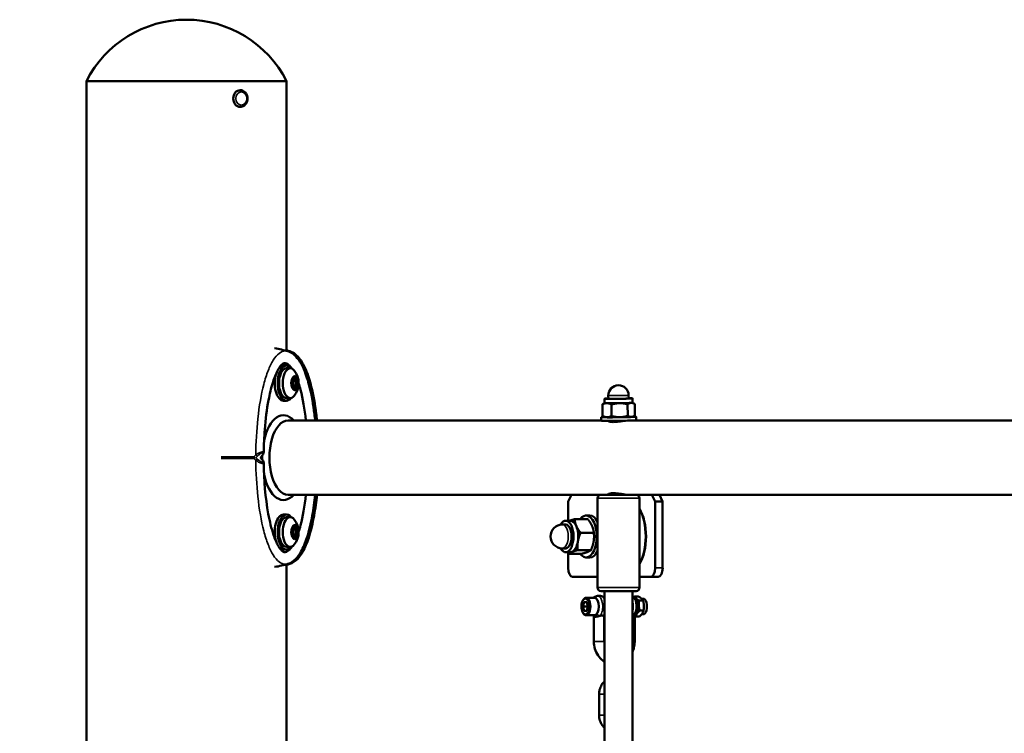
# Model space of a CAD drawing. Units: millimetres. Extents: x 10212 to 10934, y 6717 to 7040.
# Drawn here: x 10308 to 10365, y 6999 to 7040 of the extents above; entities that cross this region are included whole.
import ezdxf

# ---------------------------------------------------------------- set-up
doc = ezdxf.new("R2010")
doc.units = ezdxf.units.MM
doc.header["$LTSCALE"] = 10
doc.layers.add('Widoczne (ISO)', color=7, linetype='Continuous', lineweight=50)
doc.layers.add('Widoczne wąskie (ISO)', color=7, linetype='Continuous', lineweight=35)
doc.styles.get("Standard").update_dxf_attribs({"font": 'tahoma.ttf'})
doc.dimstyles.new('Karol 25', dxfattribs={"dimtxt": 25, "dimasz": 25, "dimexe": 0.18, "dimexo": 0.0625, "dimgap": 0.09, "dimtad": 1, "dimdec": 0, "dimzin": 0, "dimdsep": 46, "dimtxsty": 'Standard', "dimcen": 0.09, "dimadec": 0, "dimazin": 0, "dimtfac": 1, "dimtdec": 0, "dimtofl": 0, "dimtmove": 0, "dimatfit": 3, "dimfxl": 3, "dimfxlon": 1, "dimtolj": 1, "dimtzin": 0, "dimarcsym": 0})

# ---------------------------------------------------------------- blocks, each defined once
blk = doc.blocks.new('*D10')
at = {"color": 0, "lineweight": -2, "transparency": 16777216}
for p, q in [((10239.851, 7040.136), (10236.671, 7040.136)), ((10236.851, 7025.136), (10236.851, 6791.636)), ((10239.851, 6776.636), (10236.671, 6776.636))]:
    blk.add_line(p, q, dxfattribs=at)
at = {"color": 0, "lineweight": 13, "transparency": 16777216}
for points in [[(10234.351, 7025.136), (10239.351, 7025.136), (10236.851, 7040.136)], [(10234.351, 6791.636), (10239.351, 6791.636), (10236.851, 6776.636)]]:
    blk.add_solid(points, dxfattribs=at)
at = {"layer": 'Defpoints', "color": 0, "lineweight": 13, "transparency": 16777216}
for p in [(10332.671, 7040.136), (10236.851, 6776.636), (10332.956, 6776.636)]:
    blk.add_point(p, dxfattribs=at)
at = {"color": 0, "lineweight": 13, "transparency": 16777216, "insert": (10225.435, 6908.381), "char_height": 20, "attachment_point": 5, "rotation": 90}
blk.add_mtext('\\A1;264', dxfattribs=at)
blk = doc.blocks.new('*D12')
at = {"color": 0, "lineweight": -2, "transparency": 16777216}
for p, q in [((10267.234, 7017.256), (10264.054, 7017.256)), ((10264.234, 6791.636), (10264.234, 7002.256)), ((10267.234, 6776.636), (10264.054, 6776.636))]:
    blk.add_line(p, q, dxfattribs=at)
at = {"color": 0, "lineweight": 13, "transparency": 16777216}
for points in [[(10261.734, 7002.256), (10266.734, 7002.256), (10264.234, 7017.256)], [(10261.734, 6791.636), (10266.734, 6791.636), (10264.234, 6776.636)]]:
    blk.add_solid(points, dxfattribs=at)
at = {"layer": 'Defpoints', "color": 0, "lineweight": 13, "transparency": 16777216}
for p in [(10264.234, 7017.256), (10363.408, 7017.256), (10354.055, 6776.636)]:
    blk.add_point(p, dxfattribs=at)
at = {"color": 0, "lineweight": 13, "transparency": 16777216, "insert": (10253.026, 6897.886), "char_height": 20, "attachment_point": 5, "rotation": 90}
blk.add_mtext('\\A1;241', dxfattribs=at)
blk = doc.blocks.new('A$C4CAD3733')
at = {"layer": 'Widoczne (ISO)'}
for p, q in [((21.736, 260), (10.306, 260)), ((21.736, 260), (10.306, 260)), ((10.306, 164.642), (10.306, 260)), ((21.736, 244.591), (21.736, 260)), ((19.099, 259.475), (19.093, 259.475)), ((19.099, 258.525), (19.093, 258.525)), ((21.734, 243.75), (21.561, 243.75)), ((21.734, 243.6), (21.95, 243.6)), ((22.06, 243.013), (22.132, 243.013)), ((22.21, 242.91), (22.072, 242.91)), ((22.351, 242.908), (22.222, 242.908)), ((22.069, 242.592), (22.038, 242.592)), ((22.21, 242.59), (22.076, 242.59)), ((22.134, 242.487), (22.288, 242.487)), ((21.734, 241.75), (21.561, 241.75)), ((21.734, 241.9), (21.95, 241.9)), ((39.893, 241.616), (39.891, 241.862)), ((40.111, 241.864), (40.109, 242.044)), ((41.271, 241.877), (41.269, 242.057)), ((41.493, 241.634), (41.491, 241.88)), ((39.78, 240.881), (39.773, 241.542)), ((39.893, 241.616), (39.819, 241.572)), ((40.299, 240.872), (40.292, 241.533)), ((41.221, 240.884), (41.213, 241.545)), ((41.493, 241.634), (41.597, 241.576)), ((41.623, 240.904), (41.615, 241.565)), ((39.704, 240.62), (21.821, 240.62)), ((39.702, 240.81), (39.705, 240.61)), ((39.903, 240.812), (39.799, 240.87)), ((41.502, 240.829), (41.577, 240.874)), ((65.369, 240.62), (41.543, 240.62)), ((41.702, 240.832), (41.704, 240.632)), ((40.191, 240.599), (40.191, 240.551)), ((39.691, 236.38), (21.821, 236.38)), ((37.812, 236), (38.002, 236.38)), ((39.491, 231.08), (39.491, 236.18)), ((39.691, 236.38), (41.556, 236.38)), ((40.191, 236.449), (40.191, 236.38)), ((41.191, 236.38), (41.191, 236.38)), ((65.356, 236.38), (41.556, 236.38)), ((41.891, 231.08), (41.891, 236.18)), ((42.588, 236.38), (42.778, 236)), ((43.211, 236), (43.022, 236.38)), ((37.812, 234.9), (37.812, 236)), ((42.778, 236), (43.211, 236)), ((42.778, 236), (42.778, 232.2)), ((43.211, 232.2), (43.211, 236)), ((21.734, 235.25), (21.561, 235.25)), ((21.734, 235.1), (21.95, 235.1)), ((39.061, 235.2), (38.844, 235.2)), ((22.044, 234.469), (22.098, 234.469)), ((22.323, 234.468), (22.063, 234.468)), ((37.674, 234.68), (37.484, 234.68)), ((37.945, 234.9), (37.674, 234.9)), ((38.94, 234.985), (38.181, 234.985)), ((22.21, 234.41), (22.032, 234.41)), ((22.21, 234.09), (22.032, 234.09)), ((22.097, 234.032), (22.044, 234.032)), ((22.102, 234.031), (22.322, 234.031)), ((39.283, 234.204), (38.524, 234.204)), ((39.292, 234.057), (39.292, 234.061)), ((39.292, 233.943), (39.292, 233.941)), ((21.734, 233.4), (21.95, 233.4)), ((37.674, 233.32), (37.484, 233.32)), ((21.734, 233.25), (21.561, 233.25)), ((37.945, 233.1), (37.674, 233.1)), ((37.812, 232.2), (37.812, 233.064)), ((38.608, 233.015), (37.849, 233.015)), ((39.117, 233.22), (38.358, 233.22)), ((39.061, 232.8), (38.844, 232.8)), ((21.736, 194.78), (21.736, 232.409)), ((39.491, 231.7), (38.062, 231.7)), ((42.528, 231.7), (41.891, 231.7)), ((42.528, 231.7), (42.962, 231.7)), ((38.853, 230.5), (39.321, 230.5)), ((39.667, 230.6), (39.494, 230.6)), ((41.691, 230.88), (39.691, 230.88)), ((39.891, 195.183), (39.891, 230.88)), ((41.491, 195.18), (41.491, 230.88)), ((41.609, 230.574), (41.823, 230.574)), ((38.657, 230), (38.729, 230.25)), ((38.729, 229.75), (38.657, 230)), ((38.916, 230), (38.657, 230)), ((38.729, 230.25), (38.873, 230.25)), ((38.873, 230.25), (38.945, 230)), ((38.945, 230), (38.873, 229.75)), ((41.872, 230.34), (42.086, 230.34)), ((42.007, 230.445), (42.093, 230.445)), ((42.142, 229.972), (42.141, 229.968)), ((42.142, 230.028), (42.142, 230.032)), ((38.873, 229.75), (38.729, 229.75)), ((38.853, 229.5), (39.321, 229.5)), ((39.28, 229.417), (39.28, 228)), ((39.88, 229.419), (39.88, 228)), ((41.613, 228), (41.613, 229.419)), ((41.67, 229.426), (41.884, 229.426)), ((41.903, 229.766), (42.117, 229.766)), ((42.009, 229.555), (42.093, 229.555)), ((39.584, 225), (39.584, 223.8))]:
    blk.add_line(p, q, dxfattribs=at)
for centre, radius, start, end in [((16.021, 257.084), 6.416, 27.0314, 152.9686), ((21.269, 242.75), 1.159, 321.7347, 38.2653), ((40.689, 242.051), 0.58, 0.631, 180.631), ((39.691, 236.18), 0.2, 90, 180), ((41.691, 236.18), 0.2, 0, 90), ((21.269, 234.25), 1.159, 321.7347, 38.2653), ((37.484, 234), 0.68, 90, 270), ((39.691, 231.08), 0.2, 180, 270), ((41.691, 231.08), 0.2, 270, 0)]:
    blk.add_arc(centre, radius, start, end, dxfattribs=at)
for centre, major_axis, ratio, start_param, end_param in [((19.093, 259), (0, -0.475), 0.843249, 3.141593, 6.283185), ((21.734, 242.75), (0, 1), 0.500744, 5.716139, 9.991824), ((21.734, 242.75), (0, 0.85), 0.500744, 0, 3.141593), ((21.561, 242.75), (0, 1), 0.500744, 0, 0.52405), ((21.95, 242.75), (0, 0.85), 0.500744, 5.71754, 9.990423), ((21.561, 242.75), (0, -1), 0.500744, 4.147535, 6.283185), ((22.21, 242.75), (0, -0.4), 0.500744, 3.952616, 4.999814), ((22.09, 242.977), (0, 0.07), 0.500744, 0.811024, 2.391921), ((21.95, 242.75), (0, 0.3), 0.500744, 5.349752, 5.504524), ((22.21, 242.75), (0, 0.3), 0.500744, 1.160962, 1.508283), ((22.21, 242.75), (0, 0.4), 0.500744, 6.047011, 7.094209), ((22.09, 242.977), (0, 0.07), 0.500744, 5.513311, 7.094209), ((22.049, 242.889), (0, 0.05), 0.500744, 4.302554, 5.533514), ((22.091, 242.958), (0, -0.05), 0.500744, 5.349752, 6.019927), ((22.132, 243.063), (0, -0.05), 0.500744, 5.513311, 6.744271), ((22.21, 242.75), (0, 0.3), 0.500744, 0.113764, 0.461086), ((22.19, 243.098), (0, -0.05), 0.500744, 0.113764, 1.344724), ((22.249, 243.071), (0, 0.07), 0.500744, 6.047011, 7.627909), ((22.249, 243.071), (0, 0.07), 0.500744, 4.466114, 6.047011), ((22.21, 242.75), (0, 0.4), 0.500744, 4.999814, 6.047011), ((22.307, 243.042), (0, -0.05), 0.500744, 4.466114, 5.697073), ((22.21, 242.75), (0, -0.3), 0.500744, 2.208159, 2.555481), ((22.351, 242.958), (0, -0.05), 0.500744, 5.349752, 6.580711), ((22.21, 242.75), (0, 0.4), 0.500744, 3.952616, 4.999814), ((22.369, 242.844), (0, 0.07), 0.500744, 4.999814, 6.580711), ((22.369, 242.844), (0, -0.07), 0.500744, 0.277324, 1.858221), ((22.052, 242.656), (0, 0.07), 0.500744, 0.277324, 1.858221), ((22.052, 242.656), (0, -0.07), 0.500744, 4.999814, 6.580711), ((22.21, 242.75), (0, -0.4), 0.500744, 4.999814, 6.047011), ((22.035, 242.772), (0, -0.05), 0.500744, 0.277324, 1.508283), ((22.069, 242.542), (0, 0.05), 0.500744, 5.349752, 6.580711), ((22.111, 242.611), (0, 0.05), 0.500744, 1.994124, 2.391921), ((22.21, 242.75), (0, 0.3), 0.500744, 2.208159, 2.555481), ((22.07, 242.523), (0, -0.07), 0.500744, 1.768267, 2.391921), ((22.113, 242.458), (0, 0.05), 0.500744, 4.466114, 5.697073), ((22.172, 242.429), (0, -0.07), 0.500744, 4.466114, 6.047011), ((22.21, 242.75), (0, -0.4), 0.500744, 6.047011, 7.094209), ((22.172, 242.429), (0, -0.07), 0.500744, 6.047011, 7.627909), ((22.23, 242.402), (0, 0.05), 0.500744, 0.113764, 1.344724), ((22.21, 242.75), (0, -0.3), 0.500744, 0.113764, 0.461086), ((22.288, 242.437), (0, 0.05), 0.500744, 5.513311, 6.744271), ((22.33, 242.523), (0, -0.07), 0.500744, 5.513311, 7.094209), ((22.371, 242.611), (0, -0.05), 0.500744, 4.302554, 5.533514), ((22.21, 242.75), (0, -0.3), 0.500744, 1.160962, 1.508283), ((22.33, 242.523), (0, -0.07), 0.500744, 0.811024, 2.391921), ((22.385, 242.728), (0, 0.05), 0.500744, 0.277324, 1.508283), ((40.691, 241.871), (-0.8, -0.009), 0.019035, 5.523423, 10.18454), ((40.691, 241.871), (-0.58, -0.006), 0.019035, 0, 3.141593), ((40.693, 241.625), (-0.8, -0.009), 0.019035, 0, 0.596536), ((40.693, 241.625), (-0.8, -0.009), 0.019035, 0.596536, 1.643733), ((40.693, 241.625), (-0.8, -0.009), 0.019035, 1.643733, 2.690931), ((40.693, 241.625), (0.8, 0.009), 0.019035, 5.832524, 6.283185), ((21.561, 238.5), (0, 2.42), 0.500744, 5.779963, 7.438654), ((21.821, 238.5), (0, 2.12), 0.500744, 0, 3.141593), ((40.702, 240.821), (-1, -0.011), 0.019035, 5.672665, 10.035298), ((40.704, 240.621), (-1, -0.011), 0.019035, 0, 3.141593), ((40.702, 240.821), (-0.8, -0.009), 0.019035, 0.032981, 0.596536), ((40.702, 240.821), (-0.8, -0.009), 0.019035, 0.596536, 1.643733), ((40.702, 240.821), (-0.8, -0.009), 0.019035, 1.643733, 2.690931), ((40.702, 240.821), (0.8, 0.009), 0.019035, 5.832524, 6.250204), ((21.561, 238.5), (0, -2.42), 0.500744, 4.664182, 4.760591), ((21.561, 238.5), (0, -2.42), 0.500744, 5.126953, 6.786408), ((41.227, 234), (0, 2.07), 0.499255, 3.839235, 5.585543), ((41.183, 234), (0, -2.12), 0.499255, 0.731778, 2.409815), ((21.561, 234.25), (0, 1), 0.500744, 0, 2.134918), ((21.734, 234.25), (0, 1), 0.500744, 5.716139, 9.991824), ((21.734, 234.25), (0, 0.85), 0.500744, 0, 3.141593), ((21.95, 234.25), (0, 0.85), 0.500744, 5.71754, 9.990423), ((37.674, 234), (0, -0.9), 0.499255, 5.554187, 10.153777), ((38.844, 234), (0, 1.2), 0.499255, 2.533144, 6.891634), ((39.061, 234), (0, 1.2), 0.499255, 5.482533, 6.283185), ((22.21, 234.25), (0, -0.4), 0.500744, 4.186503, 5.233701), ((22.067, 234.416), (0, 0.07), 0.500744, 1.04491, 2.625808), ((22.21, 234.25), (0, 0.4), 0.500744, 6.281298, 7.328096), ((22.067, 234.416), (0, 0.07), 0.500744, 5.747198, 7.328096), ((22.063, 234.518), (0, -0.05), 0.500744, 6.080051, 6.283185), ((22.098, 234.519), (0, -0.05), 0.500744, 5.747198, 6.978158), ((22.21, 234.25), (0, 0.3), 0.500744, 0.347651, 0.694972), ((22.094, 234.414), (0, -0.07), 0.500744, 1.508672, 2.439645), ((22.15, 234.579), (0, -0.05), 0.500744, 0.347651, 1.57861), ((22.211, 234.58), (0, 0.07), 0.500744, 6.280898, 7.861796), ((22.211, 234.58), (0, 0.07), 0.500744, 4.700001, 6.280898), ((22.21, 234.25), (0, 0.4), 0.500744, 5.233701, 6.280898), ((22.271, 234.579), (0, -0.05), 0.500744, 4.700001, 5.93096), ((22.21, 234.25), (0, 0.3), 0.500744, 5.583639, 5.93096), ((22.323, 234.518), (0, -0.05), 0.500744, 5.583639, 6.814598), ((22.353, 234.414), (0, 0.07), 0.500744, 5.233701, 6.814598), ((22.353, 234.414), (0, -0.07), 0.500744, 0.51121, 2.092108), ((22.21, 234.25), (0, 0.4), 0.500744, 4.186503, 5.233701), ((37.674, 234), (0, -0.68), 0.499255, 0, 3.141593), ((37.945, 234), (0, 0.9), 0.499255, 5.434031, 6.283185), ((37.945, 234), (0, -0.9), 0.499255, 1.245241, 2.292439), ((22.067, 234.086), (0, 0.07), 0.500744, 0.51121, 2.092108), ((22.067, 234.086), (0, -0.07), 0.500744, 5.233701, 6.814598), ((22.21, 234.25), (0, -0.4), 0.500744, 5.233701, 6.280898), ((22.038, 234.311), (0, 0.05), 0.500744, 4.536441, 5.767401), ((22.037, 234.19), (0, 0.05), 0.500744, 3.652803, 4.883762), ((22.21, 234.25), (0, 0.3), 0.500744, 1.394848, 1.74217), ((22.097, 233.982), (0, 0.05), 0.500744, 5.583639, 6.814598), ((22.21, 234.25), (0, -0.3), 0.500744, 5.583639, 5.93096), ((22.093, 234.084), (0, -0.07), 0.500744, 0.708103, 1.651645), ((22.15, 233.921), (0, 0.05), 0.500744, 4.700001, 5.93096), ((22.21, 233.92), (0, -0.07), 0.500744, 4.700001, 6.280898), ((22.21, 234.25), (0, -0.4), 0.500744, 6.280898, 7.328096), ((22.21, 233.92), (0, -0.07), 0.500744, 6.280898, 7.861796), ((22.27, 233.921), (0, 0.05), 0.500744, 0.347651, 1.57861), ((22.21, 234.25), (0, -0.3), 0.500744, 0.347651, 0.694972), ((22.322, 233.981), (0, 0.05), 0.500744, 5.747198, 6.978158), ((22.353, 234.084), (0, -0.07), 0.500744, 5.747198, 7.328096), ((22.383, 234.31), (0, -0.05), 0.500744, 3.652803, 4.883762), ((22.383, 234.189), (0, -0.05), 0.500744, 4.536441, 5.767401), ((22.21, 234.25), (0, -0.3), 0.500744, 1.394848, 1.74217), ((22.353, 234.084), (0, -0.07), 0.500744, 1.04491, 2.625808), ((38.844, 234), (0, -0.9), 0.499255, 1.507775, 1.633817), ((21.561, 234.25), (0, -1), 0.500744, 5.759913, 6.283185), ((37.945, 234), (0, -0.9), 0.499255, 0.198043, 1.245241), ((37.945, 234), (0, -0.9), 0.499255, 0, 0.198043), ((39.061, 234), (0, -1.2), 0.499255, 0, 0.800652), ((38.062, 232.2), (0, -0.5), 0.499255, 4.712389, 6.283185), ((42.528, 232.2), (0, -0.5), 0.499255, 0, 1.570796), ((42.962, 232.2), (0, -0.5), 0.499255, 0, 1.570796), ((39.321, 230), (0, 0.5), 0.499255, 3.141593, 6.283185), ((42.093, 230), (0, -0.445), 0.499255, 0, 3.141593), ((41.92, 230), (0, 0.445), 0.499255, 4.649368, 4.77541)]:
    blk.add_ellipse(centre, major_axis=major_axis, ratio=ratio, start_param=start_param, end_param=end_param, dxfattribs=at)
for centre, major_axis in [((22.21, 242.75), (0, 0.16)), ((22.21, 234.25), (0, -0.16))]:
    blk.add_ellipse(centre, major_axis=major_axis, ratio=0.500744, dxfattribs=at)
for points, knots in [([(19.099, 259.475), (19.142, 259.475), (19.185, 259.467), (19.267, 259.437), (19.306, 259.415), (19.377, 259.358), (19.408, 259.322), (19.461, 259.241), (19.481, 259.195), (19.509, 259.098), (19.515, 259.047), (19.515, 258.944), (19.507, 258.893), (19.477, 258.795), (19.455, 258.749), (19.4, 258.667), (19.366, 258.631), (19.29, 258.575), (19.249, 258.554), (19.171, 258.53), (19.135, 258.525), (19.099, 258.525)], [3.567045, 3.567045, 3.567045, 3.567045, 3.864653, 3.864653, 4.168048, 4.168048, 4.484456, 4.484456, 4.812789, 4.812789, 5.147535, 5.147535, 5.483994, 5.483994, 5.818493, 5.818493, 6.146016, 6.146016, 6.460704, 6.460704, 6.708637, 6.708637, 6.708637, 6.708637]), ([(21.818, 244.568), (21.932, 244.535), (22.039, 244.476), (22.239, 244.319), (22.332, 244.216), (22.537, 243.931), (22.641, 243.734), (22.858, 243.223), (22.961, 242.892), (23.172, 242.054), (23.263, 241.526), (23.345, 240.868), (23.36, 240.744), (23.372, 240.62)], [0, 0, 0, 0, 0.489457, 0.489457, 1.046351, 1.046351, 1.861508, 1.861508, 3.007933, 3.007933, 4.661133, 4.661133, 5.040753, 5.040753, 5.040753, 5.040753]), ([(21.923, 244.568), (22.037, 244.535), (22.143, 244.477), (22.342, 244.32), (22.435, 244.217), (22.64, 243.933), (22.743, 243.736), (22.96, 243.227), (23.063, 242.896), (23.273, 242.059), (23.364, 241.532), (23.446, 240.873), (23.461, 240.747), (23.474, 240.62)], [0, 0, 0, 0, 0.488382, 0.488382, 1.044137, 1.044137, 1.858374, 1.858374, 3.003503, 3.003503, 4.654, 4.654, 5.041374, 5.041374, 5.041374, 5.041374]), ([(21.604, 243.898), (21.595, 243.898), (21.585, 243.897), (21.54, 243.876), (21.504, 243.852), (21.421, 243.77), (21.372, 243.71), (21.268, 243.551), (21.211, 243.445), (21.08, 243.16), (21.011, 242.969), (20.853, 242.461), (20.775, 242.127), (20.608, 241.245), (20.537, 240.678), (20.458, 239.676), (20.438, 239.241), (20.431, 238.806)], [0, 0, 0, 0, 0.329152, 0.329152, 0.690317, 0.690317, 1.080895, 1.080895, 1.566927, 1.566927, 2.281244, 2.281244, 3.380415, 3.380415, 5.116629, 5.116629, 6.422728, 6.422728, 6.422728, 6.422728]), ([(21.604, 243.898), (21.685, 243.898), (21.835, 243.842), (21.986, 243.675), (22.055, 243.574)], [3.1415927, 3.1415927, 3.1415927, 3.1415927, 3.3379422, 3.5055709, 3.5055709, 3.5055709, 3.5055709]), ([(22.428, 242.744), (22.465, 242.626), (22.636, 242.034), (22.769, 241.274), (22.841, 240.62)], [3.8221935, 3.8221935, 3.8221935, 3.8221935, 3.9269908, 4.3115779, 4.3115779, 4.3115779, 4.3115779]), ([(41.052, 240.607), (40.989, 240.599), (40.917, 240.588), (40.773, 240.566), (40.692, 240.555), (40.533, 240.538), (40.456, 240.533), (40.325, 240.533), (40.262, 240.538), (40.165, 240.555), (40.13, 240.566), (40.097, 240.585), (40.09, 240.593), (40.091, 240.599)], [1.140182, 1.140182, 1.140182, 1.140182, 1.364097, 1.364097, 1.591481, 1.591481, 1.818866, 1.818866, 2.046251, 2.046251, 2.273636, 2.273636, 2.432149, 2.432149, 2.432149, 2.432149]), ([(20.431, 238.806), (20.43, 238.786), (20.427, 238.77), (20.415, 238.729), (20.405, 238.706), (20.38, 238.661), (20.366, 238.639), (20.335, 238.595), (20.318, 238.573), (20.286, 238.534), (20.271, 238.517), (20.256, 238.5)], [0.5278188, 0.5278188, 0.5278188, 0.5278188, 0.5783326, 0.5783326, 0.6631241, 0.6631241, 0.7479157, 0.7479157, 0.8327072, 0.8327072, 0.8986324, 0.8986324, 0.8986324, 0.8986324]), ([(20.256, 238.5), (20.263, 238.492), (20.271, 238.484), (20.297, 238.454), (20.315, 238.432), (20.348, 238.388), (20.363, 238.366), (20.39, 238.322), (20.402, 238.299), (20.422, 238.252), (20.43, 238.227), (20.431, 238.194)], [-0.0335226, -0.0335226, -0.0335226, -0.0335226, -0.0018585, -0.0018585, 0.0829331, 0.0829331, 0.1677246, 0.1677246, 0.2525161, 0.2525161, 0.3373076, 0.3373076, 0.3373076, 0.3373076]), ([(20.431, 238.194), (20.447, 237.208), (20.527, 236.207), (20.774, 234.863), (20.872, 234.452), (21.073, 233.856), (21.163, 233.64), (21.315, 233.371), (21.372, 233.288), (21.459, 233.19), (21.49, 233.162), (21.555, 233.113), (21.581, 233.105), (21.598, 233.102), (21.601, 233.102), (21.604, 233.102)], [0, 0, 0, 0, 2.960231, 2.960231, 4.306683, 4.306683, 5.148464, 5.148464, 5.611261, 5.611261, 5.887106, 5.887106, 6.300904, 6.300904, 6.410885, 6.410885, 6.410885, 6.410885]), ([(23.373, 236.38), (23.331, 235.978), (23.276, 235.581), (23.127, 234.756), (23.027, 234.325), (22.804, 233.639), (22.693, 233.364), (22.471, 232.97), (22.372, 232.828), (22.134, 232.584), (21.986, 232.481), (21.818, 232.432)], [1.816023, 1.816023, 1.816023, 1.816023, 3.041691, 3.041691, 4.442755, 4.442755, 5.469487, 5.469487, 6.135629, 6.135629, 6.852827, 6.852827, 6.852827, 6.852827]), ([(23.474, 236.38), (23.433, 235.978), (23.378, 235.581), (23.229, 234.756), (23.13, 234.325), (22.907, 233.639), (22.796, 233.364), (22.575, 232.97), (22.476, 232.828), (22.239, 232.584), (22.09, 232.48), (21.923, 232.432)], [1.815813, 1.815813, 1.815813, 1.815813, 3.0416, 3.0416, 4.442592, 4.442592, 5.469154, 5.469154, 6.135615, 6.135615, 6.853214, 6.853214, 6.853214, 6.853214]), ([(22.841, 236.38), (22.769, 235.726), (22.636, 234.966), (22.465, 234.374), (22.428, 234.256)], [1.9716074, 1.9716074, 1.9716074, 1.9716074, 2.3561945, 2.4609918, 2.4609918, 2.4609918, 2.4609918]), ([(40.191, 236.38), (40.184, 236.38), (40.177, 236.38), (40.133, 236.38), (40.106, 236.384), (40.085, 236.401), (40.092, 236.412), (40.13, 236.434), (40.165, 236.445), (40.262, 236.462), (40.325, 236.467), (40.456, 236.467), (40.533, 236.462), (40.692, 236.445), (40.773, 236.434), (40.918, 236.412), (40.991, 236.401), (41.119, 236.384), (41.172, 236.38), (41.21, 236.38)], [0.873043, 0.873043, 0.873043, 0.873043, 0.909433, 0.909433, 1.136765, 1.136765, 1.364097, 1.364097, 1.591481, 1.591481, 1.818866, 1.818866, 2.046251, 2.046251, 2.273636, 2.273636, 2.500968, 2.500968, 2.728299, 2.728299, 2.728299, 2.728299]), ([(22.055, 233.426), (21.986, 233.325), (21.835, 233.158), (21.685, 233.102), (21.604, 233.102)], [2.7776144, 2.7776144, 2.7776144, 2.7776144, 2.9452431, 3.1415927, 3.1415927, 3.1415927, 3.1415927]), ([(38.853, 229.5), (38.825, 229.5), (38.798, 229.507), (38.746, 229.532), (38.721, 229.553), (38.673, 229.607), (38.651, 229.644), (38.614, 229.728), (38.599, 229.776), (38.58, 229.877), (38.574, 229.93), (38.572, 230.035), (38.576, 230.088), (38.591, 230.19), (38.603, 230.238), (38.636, 230.328), (38.657, 230.368), (38.708, 230.435), (38.737, 230.463), (38.797, 230.493), (38.825, 230.5), (38.853, 230.5)], [3.141593, 3.141593, 3.141593, 3.141593, 3.381682, 3.381682, 3.655696, 3.655696, 3.990463, 3.990463, 4.336643, 4.336643, 4.675647, 4.675647, 5.011617, 5.011617, 5.349494, 5.349494, 5.693918, 5.693918, 6.036325, 6.036325, 6.283185, 6.283185, 6.283185, 6.283185]), ([(39.494, 230.6), (39.457, 230.6), (39.42, 230.593), (39.351, 230.567), (39.319, 230.547), (39.282, 230.517), (39.273, 230.509), (39.264, 230.5)], [0, 0, 0, 0, 0.1844767, 0.1844767, 0.3886148, 0.3886148, 0.4610779, 0.4610779, 0.4610779, 0.4610779]), ([(39.667, 230.6), (39.704, 230.6), (39.741, 230.593), (39.81, 230.567), (39.842, 230.547), (39.877, 230.519), (39.884, 230.513), (39.891, 230.506)], [6.2831853, 6.2831853, 6.2831853, 6.2831853, 6.467662, 6.467662, 6.6718001, 6.6718001, 6.7265914, 6.7265914, 6.7265914, 6.7265914]), ([(41.491, 230.586), (41.496, 230.584), (41.501, 230.583), (41.543, 230.567), (41.575, 230.547), (41.638, 230.495), (41.667, 230.461), (41.722, 230.375), (41.745, 230.321), (41.781, 230.204), (41.792, 230.14), (41.802, 230.013), (41.8, 229.95), (41.786, 229.826), (41.773, 229.766), (41.733, 229.649), (41.706, 229.593), (41.659, 229.531), (41.65, 229.521), (41.64, 229.511)], [6.438273, 6.438273, 6.438273, 6.438273, 6.467662, 6.467662, 6.6718, 6.6718, 6.940827, 6.940827, 7.310913, 7.310913, 7.702303, 7.702303, 8.078329, 8.078329, 8.456122, 8.456122, 8.849844, 8.849844, 8.933895, 8.933895, 8.933895, 8.933895]), ([(39.256, 229.5), (39.257, 229.499), (39.257, 229.498), (39.26, 229.49), (39.263, 229.481), (39.269, 229.46), (39.273, 229.447), (39.278, 229.428), (39.279, 229.422), (39.281, 229.416)], [-0.1988779, -0.1988779, -0.1988779, -0.1988779, -0.1920294, -0.1920294, -0.1446518, -0.1446518, -0.0970146, -0.0970146, -0.0759847, -0.0759847, -0.0759847, -0.0759847]), ([(39.321, 229.4), (39.301, 229.4), (39.288, 229.404), (39.282, 229.413), (39.281, 229.414), (39.281, 229.416)], [0.4612687, 0.4612687, 0.4612687, 0.4612687, 0.5764284, 0.5764284, 0.5973671, 0.5973671, 0.5973671, 0.5973671]), ([(39.635, 229.471), (39.629, 229.47), (39.624, 229.469), (39.579, 229.46), (39.538, 229.449), (39.467, 229.429), (39.43, 229.419), (39.367, 229.404), (39.34, 229.4), (39.321, 229.4)], [1.9442747, 1.9442747, 1.9442747, 1.9442747, 1.9605492, 1.9605492, 2.0760238, 2.0760238, 2.1911835, 2.1911835, 2.3063433, 2.3063433, 2.3063433, 2.3063433]), ([(39.808, 229.471), (39.786, 229.477), (39.759, 229.48), (39.73, 229.48), (39.702, 229.48), (39.669, 229.477), (39.635, 229.471)], [1.7458746, 1.7458746, 1.7458746, 1.7458746, 1.8450747, 1.8450747, 1.8450747, 1.9442747, 1.9442747, 1.9442747, 1.9442747]), ([(39.88, 229.419), (39.88, 229.425), (39.877, 229.432), (39.861, 229.449), (39.843, 229.46), (39.816, 229.469), (39.812, 229.47), (39.808, 229.471)], [1.5356068, 1.5356068, 1.5356068, 1.5356068, 1.6141255, 1.6141255, 1.7296001, 1.7296001, 1.7458746, 1.7458746, 1.7458746, 1.7458746]), ([(39.891, 229.456), (39.889, 229.449), (39.887, 229.442), (39.883, 229.429), (39.882, 229.423), (39.88, 229.417)], [-0.12418378, -0.12418378, -0.12418378, -0.12418378, -0.09706479, -0.09706479, -0.07782312, -0.07782312, -0.07782312, -0.07782312]), ([(41.613, 229.419), (41.613, 229.425), (41.61, 229.432), (41.593, 229.449), (41.576, 229.46), (41.548, 229.469), (41.545, 229.47), (41.541, 229.471)], [0.6130694, 0.6130694, 0.6130694, 0.6130694, 0.6915882, 0.6915882, 0.8070628, 0.8070628, 0.8233372, 0.8233372, 0.8233372, 0.8233372]), ([(41.644, 229.515), (41.644, 229.514), (41.643, 229.512), (41.64, 229.507), (41.638, 229.502), (41.634, 229.49), (41.631, 229.481), (41.625, 229.46), (41.621, 229.448), (41.616, 229.429), (41.615, 229.423), (41.613, 229.417)], [-0.2501724, -0.2501724, -0.2501724, -0.2501724, -0.2269481, -0.2269481, -0.1921314, -0.1921314, -0.1447156, -0.1447156, -0.0970648, -0.0970648, -0.0778231, -0.0778231, -0.0778231, -0.0778231]), ([(39.28, 228), (39.28, 227.859), (39.301, 227.718), (39.382, 227.45), (39.442, 227.323), (39.596, 227.098), (39.69, 227), (39.827, 226.897), (39.858, 226.876), (39.891, 226.857)], [1.570796, 1.570796, 1.570796, 1.570796, 1.906661, 1.906661, 2.240451, 2.240451, 2.567242, 2.567242, 2.660001, 2.660001, 2.660001, 2.660001]), ([(41.491, 227.419), (41.525, 227.496), (41.553, 227.576), (41.6, 227.77), (41.613, 227.885), (41.613, 228)], [4.235733, 4.235733, 4.235733, 4.235733, 4.4386879, 4.4386879, 4.712389, 4.712389, 4.712389, 4.712389]), ([(39.891, 225.727), (39.827, 225.669), (39.773, 225.601), (39.676, 225.441), (39.638, 225.348), (39.594, 225.169), (39.584, 225.084), (39.584, 225)], [3.8177591, 3.8177591, 3.8177591, 3.8177591, 4.1035124, 4.1035124, 4.4345338, 4.4345338, 4.712389, 4.712389, 4.712389, 4.712389]), ([(39.584, 223.8), (39.584, 223.696), (39.599, 223.593), (39.66, 223.396), (39.705, 223.303), (39.8, 223.166), (39.843, 223.117), (39.891, 223.073)], [4.712389, 4.712389, 4.712389, 4.712389, 5.0539114, 5.0539114, 5.3923058, 5.3923058, 5.6070189, 5.6070189, 5.6070189, 5.6070189])]:
    blk.add_open_spline(points, degree=3, knots=knots, dxfattribs=at)
for points in [[(21.058, 244.743), (21.315, 244.698), (21.569, 244.639), (21.818, 244.568)], [(21.736, 244.619), (21.799, 244.603), (21.861, 244.586), (21.923, 244.568)], [(21.818, 232.432), (21.569, 232.361), (21.315, 232.302), (21.058, 232.257)], [(21.923, 232.432), (21.861, 232.414), (21.799, 232.397), (21.736, 232.381)], [(41.541, 229.471), (41.526, 229.475), (41.509, 229.478), (41.491, 229.479)], [(39.88, 228), (39.88, 227.956), (39.884, 227.912), (39.891, 227.869)]]:
    blk.add_open_spline(points, degree=3, dxfattribs=at)
for points, weights in [([(40.032, 241.609), (39.911, 241.611), (39.773, 241.542)], [1, 1.0379548493, 1]), ([(39.773, 241.542), (39.797, 241.559), (39.819, 241.572)], [1, 1.00817135473, 1.01282426377]), ([(40.292, 241.533), (40.152, 241.607), (40.032, 241.609)], [1, 1.0379548493, 1]), ([(40.752, 241.61), (40.538, 241.608), (40.292, 241.533)], [1, 1.0379548493, 1]), ([(41.213, 241.545), (40.966, 241.613), (40.752, 241.61)], [1, 1.0379548493, 1]), ([(41.414, 241.626), (41.32, 241.621), (41.213, 241.545)], [1, 1.0379548493, 1]), ([(41.615, 241.565), (41.507, 241.631), (41.414, 241.626)], [1, 1.0379548493, 1]), ([(39.799, 240.87), (39.79, 240.875), (39.78, 240.881)], [1.00573110248, 1.00312242289, 1]), ([(39.78, 240.881), (39.92, 240.807), (40.041, 240.805)], [1, 1.0379548493, 1]), ([(40.041, 240.805), (40.161, 240.803), (40.299, 240.872)], [1, 1.0379548493, 1]), ([(40.299, 240.872), (40.547, 240.804), (40.761, 240.807)], [1, 1.0379548493, 1]), ([(40.761, 240.807), (40.975, 240.809), (41.221, 240.884)], [1, 1.0379548493, 1]), ([(41.221, 240.884), (41.329, 240.818), (41.422, 240.822)], [1, 1.0379548493, 1]), ([(41.422, 240.822), (41.516, 240.827), (41.623, 240.904)], [1, 1.0379548493, 1]), ([(37.903, 234.9), (38.011, 234.939), (38.181, 234.985)], [1.01117407112, 1.03114654761, 1]), ([(38.181, 234.985), (38.203, 234.776), (38.283, 234.595)], [1, 1.0379548493, 1]), ([(38.283, 234.595), (38.362, 234.414), (38.524, 234.204)], [1, 1.0379548493, 1]), ([(39.181, 234.595), (39.102, 234.776), (38.94, 234.985)], [1, 1.0379548493, 1]), ([(39.283, 234.204), (39.261, 234.414), (39.181, 234.595)], [1, 1.0379548493, 1]), ([(38.524, 234.204), (38.41, 233.941), (38.371, 233.712)], [1, 1.0379548493, 1]), ([(39.27, 233.712), (39.308, 233.941), (39.283, 234.204)], [1, 1.0379548493, 1]), ([(38.371, 233.712), (38.333, 233.484), (38.358, 233.22)], [1, 1.0379548493, 1]), ([(39.117, 233.22), (39.231, 233.484), (39.27, 233.712)], [1, 1.0379548493, 1]), ([(37.849, 233.015), (37.816, 233.059), (37.786, 233.1)], [1, 1.00764928188, 1.01221534702]), ([(38.034, 233.118), (37.916, 233.07), (37.849, 233.015)], [1, 1.0379548493, 1]), ([(38.358, 233.22), (38.152, 233.165), (38.034, 233.118)], [1, 1.0379548493, 1]), ([(38.608, 233.015), (38.814, 233.07), (38.932, 233.118)], [1, 1.0379548493, 1]), ([(38.932, 233.118), (39.05, 233.165), (39.117, 233.22)], [1, 1.0379548493, 1]), ([(41.577, 230.544), (41.592, 230.559), (41.609, 230.574)], [1.02234594149, 1.01212297771, 1]), ([(41.609, 230.574), (41.668, 230.457), (41.872, 230.34)], [1, 1.15470053838, 1]), ([(42.086, 230.34), (42.027, 230.457), (41.823, 230.574)], [1, 1.15470053838, 1]), ([(38.935, 230.034), (38.927, 230.018), (38.916, 230)], [1.03351221392, 1.01911895995, 1]), ([(38.916, 230), (38.927, 229.982), (38.935, 229.966)], [1, 1.01911895995, 1.03351221392]), ([(41.872, 230.34), (41.816, 230.053), (41.903, 229.766)], [1, 1.15470053838, 1]), ([(42.117, 229.766), (42.174, 230.053), (42.086, 230.34)], [1, 1.15470053838, 1]), ([(41.67, 229.426), (41.645, 229.44), (41.623, 229.454)], [1, 1.01677347784, 1.02990961141]), ([(41.903, 229.766), (41.714, 229.596), (41.67, 229.426)], [1, 1.15470053838, 1]), ([(41.884, 229.426), (42.073, 229.596), (42.117, 229.766)], [1, 1.15470053838, 1])]:
    blk.add_rational_spline(points, weights, degree=2, dxfattribs=at)
at = {"layer": 'Widoczne wąskie (ISO)'}
for p, q in [((22.293, 243), (22.057, 243)), ((22.115, 243.028), (22.066, 243.028)), ((22.331, 242.929), (22.071, 242.929)), ((22.283, 243.054), (22.202, 243.054)), ((22.062, 242.59), (22.041, 242.59)), ((22.354, 242.574), (22.094, 242.574)), ((22.277, 242.481), (22.135, 242.481)), ((22.206, 242.413), (22.137, 242.413)), ((22.227, 242.452), (22.138, 242.452)), ((22.348, 242.63), (22.263, 242.63)), ((22.378, 242.776), (22.289, 242.776)), ((22.36, 242.731), (22.29, 242.731)), ((41.891, 236.18), (39.491, 236.18)), ((22.085, 234.476), (22.049, 234.476)), ((22.307, 234.48), (22.113, 234.48)), ((22.262, 234.532), (22.158, 234.532)), ((22.246, 234.579), (22.175, 234.579)), ((22.085, 234.025), (22.049, 234.025)), ((22.306, 234.02), (22.114, 234.02)), ((22.261, 233.968), (22.159, 233.968)), ((22.245, 233.921), (22.175, 233.921)), ((22.371, 234.353), (22.271, 234.353)), ((22.37, 234.145), (22.271, 234.145)), ((22.358, 234.301), (22.286, 234.301)), ((22.358, 234.197), (22.286, 234.197)), ((42.778, 232.2), (43.211, 232.2)), ((39.491, 231.08), (41.891, 231.08)), ((39.28, 228), (39.88, 228)), ((41.613, 228), (41.491, 228)), ((39.584, 225), (39.891, 225)), ((39.891, 223.8), (39.584, 223.8))]:
    blk.add_line(p, q, dxfattribs=at)
for centre, major_axis, ratio, start_param, end_param in [((19.099, 259), (0, 0.475), 0.843249, 0, 3.141593), ((40.689, 242.051), (-0.58, -0.006), 0.019035, 0, 3.141593), ((19.909, 238.55), (0, -0.1), 0.290047, 4.703832, 5.235988), ((19.909, 238.45), (0, -0.1), 0.290047, 4.18879, 4.720946), ((19.909, 238.55), (-0.0712, 0.0703), 0.202302, 1.356765, 2.14014), ((19.909, 238.45), (0.0712, 0.0703), 0.202302, 1.001452, 1.784828), ((20.009, 238.651), (0.0708, -0.0706), 0.188918, 4.501358, 5.914304), ((20.009, 238.349), (0.0708, 0.0706), 0.188918, 0.368882, 1.781827), ((37.484, 234), (0, -0.68), 0.499255, 0, 3.141593), ((38.853, 230), (0, -0.5), 0.499255, 0, 3.141593), ((39.494, 230), (0, 0.6), 0.499255, 3.632475, 6.283185), ((39.667, 230), (0, 0.6), 0.499255, 5.440853, 6.283185), ((41.4, 230), (0, 0.6), 0.499255, 3.632475, 5.975868), ((41.227, 230), (0, 0.6), 0.499255, 4.219567, 5.205211), ((39.588, 229.647), (0.146, -0.137), 0.764142, 4.4604, 5.597492), ((39.667, 230), (0, -0.6), 0.499255, 0.490883, 0.842332), ((39.761, 229.647), (0.146, -0.137), 0.764142, 5.597492, 6.136831), ((41.494, 229.647), (0.146, -0.137), 0.764142, 5.597492, 6.283185)]:
    blk.add_ellipse(centre, major_axis=major_axis, ratio=ratio, start_param=start_param, end_param=end_param, dxfattribs=at)
for centre, major_axis, ratio in [((19.152, 259), (0, -0.376), 0.843249), ((38.801, 230), (0, 0.44), 0.499255)]:
    blk.add_ellipse(centre, major_axis=major_axis, ratio=ratio, dxfattribs=at)
for points, knots in [([(19.981, 238.653), (19.988, 239.361), (20.07, 240.835), (20.347, 242.446), (20.675, 243.487), (20.967, 244.093), (21.304, 244.492), (21.6, 244.606), (21.771, 244.581), (21.818, 244.567)], [1.605059, 1.605059, 1.605059, 1.605059, 1.963495, 2.356194, 2.552544, 2.748894, 2.945243, 3.141593, 3.216083, 3.216083, 3.216083, 3.216083]), ([(23.166, 242.019), (23.121, 242.252), (23.004, 242.776), (22.781, 243.487), (22.49, 244.093), (22.196, 244.442), (21.999, 244.546), (21.923, 244.568)], [2.2123571, 2.2123571, 2.2123571, 2.2123571, 2.3561945, 2.552544, 2.7488936, 2.9452431, 3.0674022, 3.0674022, 3.0674022, 3.0674022]), ([(19.88, 238.551), (19.792, 238.551), (19.704, 238.551), (19.48, 238.551), (19.344, 238.551), (19.124, 238.551), (19.04, 238.551), (18.915, 238.551), (18.874, 238.551), (18.766, 238.551), (18.7, 238.551), (18.53, 238.551), (18.426, 238.551), (18.214, 238.551), (18.107, 238.551), (18.001, 238.551)], [-2.045458, -2.045458, -2.045458, -2.045458, -1.773458, -1.773458, -1.343528, -1.343528, -1.074823, -1.074823, -0.94047, -0.94047, -0.725505, -0.725505, -0.381562, -0.381562, -0.017761, -0.017761, -0.017761, -0.017761]), ([(18.001, 238.449), (18.105, 238.449), (18.211, 238.449), (18.447, 238.449), (18.577, 238.449), (18.791, 238.449), (18.874, 238.449), (18.999, 238.449), (19.041, 238.449), (19.15, 238.449), (19.217, 238.449), (19.393, 238.449), (19.502, 238.449), (19.701, 238.449), (19.79, 238.449), (19.88, 238.449)], [-2.13207, -2.13207, -2.13207, -2.13207, -1.77361, -1.77361, -1.343644, -1.343644, -1.074915, -1.074915, -0.940551, -0.940551, -0.725568, -0.725568, -0.381595, -0.381595, -0.104191, -0.104191, -0.104191, -0.104191]), ([(19.981, 238.653), (19.969, 238.641), (19.957, 238.629), (19.935, 238.606), (19.924, 238.595), (19.906, 238.578), (19.9, 238.571), (19.889, 238.56), (19.884, 238.556), (19.88, 238.551), (19.88, 238.551), (19.88, 238.551)], [-0.2888684, -0.2888684, -0.2888684, -0.2888684, -0.2375943, -0.2375943, -0.1913753, -0.1913753, -0.1624885, -0.1624885, -0.1444342, -0.1444342, -0.1433185, -0.1433185, -0.1433185, -0.1433185]), ([(19.88, 238.449), (19.88, 238.449), (19.88, 238.449), (19.889, 238.44), (19.897, 238.431), (19.919, 238.409), (19.932, 238.396), (19.958, 238.371), (19.969, 238.359), (19.981, 238.347)], [-0.14555, -0.14555, -0.14555, -0.14555, -0.1444342, -0.1444342, -0.1083257, -0.1083257, -0.050552, -0.050552, 0, 0, 0, 0]), ([(20.43, 238.806), (20.428, 238.842), (20.369, 238.851), (20.221, 238.798), (20.155, 238.764), (20.054, 238.703), (20.016, 238.678), (19.981, 238.653)], [-0.5278188, -0.5278188, -0.5278188, -0.5278188, -0.2811661, -0.2811661, -0.1081408, -0.1081408, 0, 0, 0, 0]), ([(19.99, 238.5), (19.994, 238.504), (19.999, 238.509), (20.013, 238.523), (20.024, 238.534), (20.047, 238.557), (20.058, 238.569), (20.07, 238.581)], [0.1730436, 0.1730436, 0.1730436, 0.1730436, 0.1913753, 0.1913753, 0.2375943, 0.2375943, 0.2888684, 0.2888684, 0.2888684, 0.2888684]), ([(20.07, 238.419), (20.059, 238.431), (20.047, 238.443), (20.022, 238.468), (20.009, 238.481), (19.994, 238.497), (19.992, 238.498), (19.99, 238.5)], [0, 0, 0, 0, 0.050552, 0.050552, 0.1083257, 0.1083257, 0.1158248, 0.1158248, 0.1158248, 0.1158248]), ([(20.07, 238.581), (20.095, 238.606), (20.122, 238.631), (20.195, 238.691), (20.242, 238.725), (20.356, 238.783), (20.4, 238.77), (20.382, 238.678), (20.344, 238.618), (20.286, 238.545), (20.275, 238.533), (20.259, 238.514), (20.253, 238.507), (20.246, 238.5)], [0, 0, 0, 0, 0.1081408, 0.1081408, 0.2811661, 0.2811661, 0.5580066, 0.5580066, 0.8128289, 0.8128289, 0.8651264, 0.8651264, 0.8943492, 0.8943492, 0.8943492, 0.8943492]), ([(20.246, 238.5), (20.253, 238.493), (20.259, 238.486), (20.275, 238.467), (20.286, 238.455), (20.344, 238.382), (20.382, 238.322), (20.4, 238.23), (20.356, 238.217), (20.242, 238.275), (20.195, 238.309), (20.122, 238.369), (20.095, 238.394), (20.07, 238.419)], [-0.0292227, -0.0292227, -0.0292227, -0.0292227, 0, 0, 0.0522976, 0.0522976, 0.3071199, 0.3071199, 0.5839604, 0.5839604, 0.7569856, 0.7569856, 0.8651264, 0.8651264, 0.8651264, 0.8651264]), ([(19.981, 238.347), (20.016, 238.322), (20.054, 238.297), (20.155, 238.236), (20.221, 238.202), (20.369, 238.149), (20.428, 238.158), (20.43, 238.194)], [-0.8651264, -0.8651264, -0.8651264, -0.8651264, -0.7569856, -0.7569856, -0.5839604, -0.5839604, -0.3373076, -0.3373076, -0.3373076, -0.3373076]), ([(21.818, 232.433), (21.771, 232.419), (21.6, 232.394), (21.304, 232.508), (20.967, 232.907), (20.675, 233.513), (20.347, 234.554), (20.07, 236.165), (19.988, 237.639), (19.981, 238.347)], [3.067102, 3.067102, 3.067102, 3.067102, 3.141593, 3.337942, 3.534292, 3.730641, 3.926991, 4.31969, 4.678127, 4.678127, 4.678127, 4.678127]), ([(21.923, 232.432), (21.999, 232.454), (22.196, 232.558), (22.49, 232.907), (22.781, 233.513), (23.006, 234.23), (23.124, 234.762), (23.17, 235.002)], [3.2157831, 3.2157831, 3.2157831, 3.2157831, 3.3379422, 3.5342917, 3.7306413, 3.9269908, 4.0751758, 4.0751758, 4.0751758, 4.0751758]), ([(39.321, 229.4), (39.316, 229.413), (39.312, 229.427), (39.303, 229.457), (39.3, 229.472), (39.294, 229.491), (39.293, 229.496), (39.292, 229.5)], [-0.0007572, -0.0007572, -0.0007572, -0.0007572, 0.0483536, 0.0483536, 0.0998455, 0.0998455, 0.1142653, 0.1142653, 0.1142653, 0.1142653]), ([(39.35, 229.503), (39.348, 229.497), (39.346, 229.49), (39.341, 229.469), (39.337, 229.455), (39.329, 229.427), (39.325, 229.413), (39.321, 229.4)], [1.2587269, 1.2587269, 1.2587269, 1.2587269, 1.2813788, 1.2813788, 1.3294665, 1.3294665, 1.3775542, 1.3775542, 1.3775542, 1.3775542])]:
    blk.add_open_spline(points, degree=3, knots=knots, dxfattribs=at)

msp = doc.modelspace()

# ---------------------------------------------------------------- block references
at = {"lineweight": 13}
msp.add_blockref('A$C4CAD3733', (10301.793, 6776.636), dxfattribs=at)

# ---------------------------------------------------------------- dimensions: what is measured, and where the dimension line sits
for base, p1, p2, picture, middle in [((10236.851047467, 6776.635928465), (10332.671325899, 7040.135928465), (10332.955523483, 6776.635928465), '*D10', (10236.851047467, 6908.380765244)), ((10264.234, 7017.256), (10354.055, 6776.636), (10363.408, 7017.256), '*D12', (10264.234, 6897.886))]:
    dim = msp.add_linear_dim(base=base, p1=p1, p2=p2, angle=90, dimstyle='Karol 25', override={"dimtxt": 20, "dimasz": 15, "dimgap": 1}, dxfattribs=at)
    dim.commit()
    dim.dimension.update_dxf_attribs({"geometry": picture, "text_midpoint": middle, "dimtype": 160})

doc.saveas('drawing.dxf')
